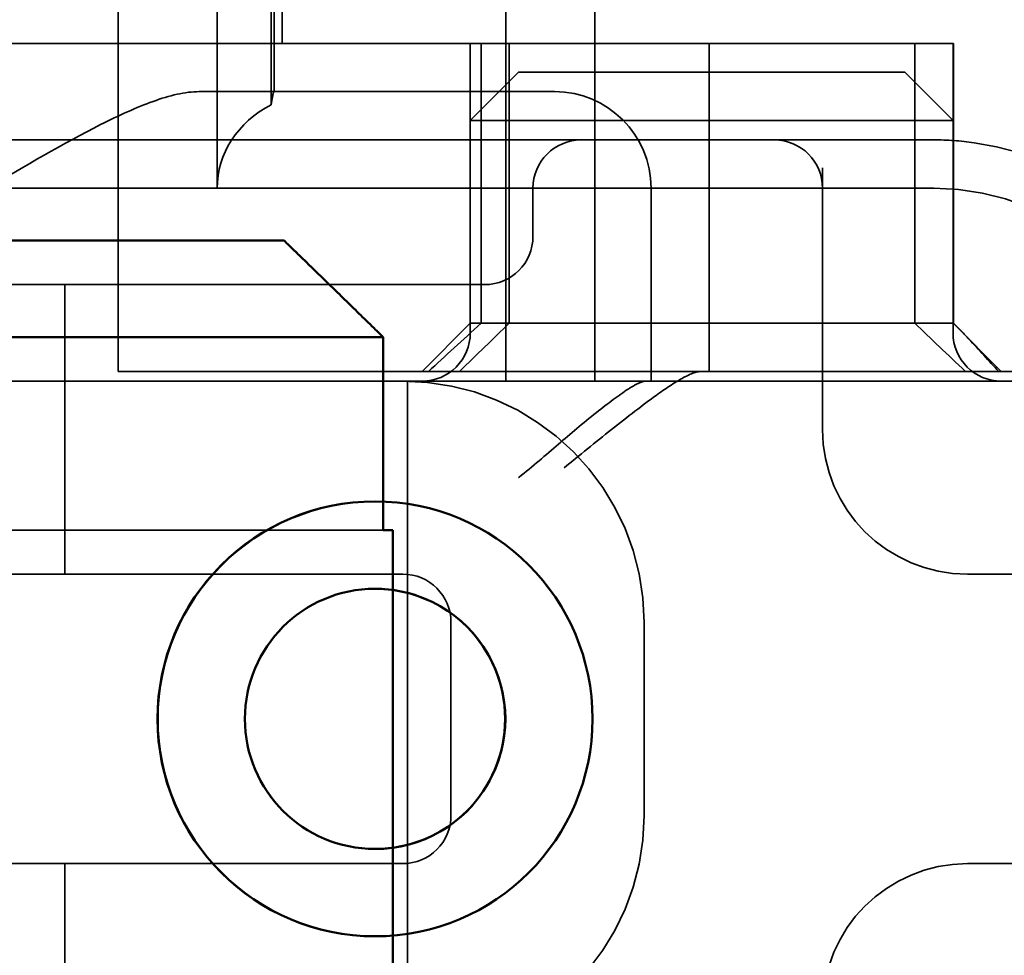
# Model space of a CAD drawing. Units: millimetres. Extents: x 1147 to 3363, y 513 to 1313.
# Drawn here: x 3155 to 3165, y 1191 to 1201 of the extents above; entities that cross this region are included whole.
import ezdxf

# ---------------------------------------------------------------- set-up
doc = ezdxf.new("R2010")
doc.units = ezdxf.units.MM
doc.header["$LTSCALE"] = 5
doc.linetypes.add('AM_ISO02W050', pattern=[7.5, 6, -1.5])
for name, color, linetype, lineweight in [('AM_0', 7, 'Continuous', 50), ('AM_3', 2, 'AM_ISO02W050', 35), ('AM_5', 3, 'Continuous', 25)]:
    doc.layers.add(name, color=color, linetype=linetype, lineweight=lineweight)
doc.styles.get("Standard").update_dxf_attribs({"font": 'simplex.shx', "width": 0.75})
doc.dimstyles.new('ACO$0', dxfattribs={"dimtxt": 3.5, "dimasz": 3.5, "dimexe": 1, "dimexo": 0, "dimgap": 1.5, "dimtad": 1, "dimdsep": 46, "dimtxsty": 'STANDARD', "dimcen": 0, "dimclrd": 256, "dimclre": 256, "dimclrt": 3, "dimadec": 0, "dimazin": 2, "dimtp": 0.1, "dimtm": 0.1, "dimtfac": 0.71, "dimtmove": 0, "dimatfit": 3, "dimfxl": 1, "dimlwd": -1, "dimlwe": -1, "dimarcsym": 1})

# ---------------------------------------------------------------- blocks, each defined once
blk = doc.blocks.new('A$C4B7440DB')
at = {"layer": 'AM_0'}
for p, q in [((7.652, 9.554), (7.652, 9.552)), ((10.348, 9.554), (10.348, 9.552))]:
    blk.add_line(p, q, dxfattribs=at)
for major_axis in [(2.253, 0), (1.348, 0)]:
    blk.add_ellipse((9, 9.554), major_axis=major_axis, ratio=0.999996, dxfattribs=at)
for major_axis, start_param, end_param in [((-2.253, 0.001), 3.142222, 6.283185), ((-1.348, 0), 0, 3.141593)]:
    blk.add_ellipse((9, 9.552), major_axis=major_axis, ratio=0.999996, start_param=start_param, end_param=end_param, dxfattribs=at)
at = {"layer": 'AM_3', "ltscale": 11.82605}
blk.add_line((14.5, 3.767), (14.5, 25.767), dxfattribs=at)
at = {"layer": 'AM_3', "ltscale": 10.643445}
for p, q in [((7.5, 20.267), (7.5, 9.267)), ((10.5, 9.267), (10.5, 20.267)), ((12.6, 12.214), (17, 12.214))]:
    blk.add_line(p, q, dxfattribs=at)
at = {"layer": 'AM_3', "ltscale": 12.938391}
for p, q in [((13.5, 9.418), (13.5, 20.116)), ((15, 9.418), (15, 20.116))]:
    blk.add_line(p, q, dxfattribs=at)
at = {"layer": 'AM_3', "ltscale": 10.16424}
blk.add_line((12.5, 10.065), (12.5, 14.267), dxfattribs=at)
at = {"layer": 'AM_3', "ltscale": 14.513788}
blk.add_line((16, 7.595), (16, 13.595), dxfattribs=at)
at = {"layer": 'AM_3', "ltscale": 5.71399}
for p, q in [((4.5, 12.767), (7.5, 12.767)), ((10.5, 12.767), (13.5, 12.767))]:
    blk.add_line(p, q, dxfattribs=at)
at = {"layer": 'AM_3', "ltscale": 6.704076}
blk.add_line((12.6, 10.907), (12.6, 12.214), dxfattribs=at)
at = {"layer": 'AM_3', "ltscale": 6.30275}
blk.add_line((15.5, 8.067), (15.5, 11.376), dxfattribs=at)
at = {"layer": 'AM_3', "ltscale": 4.761642}
blk.add_line((14.5, 11.189), (17, 11.189), dxfattribs=at)
at = {"layer": 'AM_3', "ltscale": 10.020269}
blk.add_line((12.6, 10.907), (12.6, 6.527), dxfattribs=at)
at = {"layer": 'AM_3', "ltscale": 3.116009}
blk.add_line((17, 10.63), (15.364, 10.63), dxfattribs=at)
at = {"layer": 'AM_3', "ltscale": 2.856945}
blk.add_line((15.5, 10.6), (17, 10.6), dxfattribs=at)
at = {"layer": 'AM_3', "ltscale": 1.904597}
blk.add_line((16, 10.517), (17, 10.517), dxfattribs=at)
at = {"layer": 'AM_3', "ltscale": 1.496568}
blk.add_line((12.5, 10.065), (12.5, 9.358), dxfattribs=at)
at = {"layer": 'AM_3', "ltscale": 0.952248}
for p, q in [((6.747, 9.554), (6.747, 9.552)), ((11.253, 9.554), (11.253, 9.552)), ((14.5, 7.918), (14, 7.918))]:
    blk.add_line(p, q, dxfattribs=at)
at = {"layer": 'AM_3', "ltscale": 2.991791}
blk.add_line((13.5, 9.418), (13.5, 8.418), dxfattribs=at)
at = {"layer": 'AM_3', "ltscale": 5.983681}
blk.add_line((15, 7.418), (15, 9.418), dxfattribs=at)
at = {"layer": 'AM_3', "ltscale": 6.094867}
blk.add_line((12.5, 9.358), (12.5, 7.096), dxfattribs=at)
at = {"layer": 'AM_3', "ltscale": 11.288502}
blk.add_line((5.5, 9.217), (12.5, 9.217), dxfattribs=at)
at = {"layer": 'AM_3', "ltscale": 1.346724}
for p, q in [((13.1, 8.567), (12.6, 9.067)), ((15.7, 8.067), (15.2, 8.567)), ((15.7, 4.067), (15.2, 3.567)), ((13.1, 3.567), (12.6, 3.067))]:
    blk.add_line(p, q, dxfattribs=at)
at = {"layer": 'AM_3', "ltscale": 3.809293}
for p, q in [((8, 8.767), (10, 8.767)), ((10, 6.767), (8, 6.767)), ((12.5, 6.694), (14.5, 6.694))]:
    blk.add_line(p, q, dxfattribs=at)
at = {"layer": 'AM_3', "ltscale": 4.190233}
for p, q in [((13, 8.567), (15.2, 8.567)), ((13, 3.567), (15.2, 3.567))]:
    blk.add_line(p, q, dxfattribs=at)
at = {"layer": 'AM_3', "ltscale": 12.665669}
blk.add_line((13.1, 3.567), (13.1, 8.567), dxfattribs=at)
at = {"layer": 'AM_3', "ltscale": 5.52352}
for p, q in [((13.1, 8.567), (16, 8.567)), ((13.1, 8.455), (16, 8.455)), ((13.1, 8.163), (16, 8.163)), ((13.1, 3.963), (16, 3.963)), ((13.1, 3.567), (16, 3.567)), ((13.1, 3.561), (16, 3.561))]:
    blk.add_line(p, q, dxfattribs=at)
at = {"layer": 'AM_3', "ltscale": 5.07323}
for p, q in [((15.2, 7.277), (15.2, 8.567)), ((15.2, 3.567), (15.2, 4.857))]:
    blk.add_line(p, q, dxfattribs=at)
at = {"layer": 'AM_3', "ltscale": 12.094824}
for p, q in [((17.5, 8.2), (12.5, 8.2)), ((12.5, 7.276), (17.5, 7.276))]:
    blk.add_line(p, q, dxfattribs=at)
at = {"layer": 'AM_3', "ltscale": 1.115476}
blk.add_line((15.5, 8.067), (15.5, 7.694), dxfattribs=at)
at = {"layer": 'AM_3', "ltscale": 4.058564}
for p, q in [((15.7, 8.067), (15.7, 7.035)), ((15.7, 5.099), (15.7, 4.067))]:
    blk.add_line(p, q, dxfattribs=at)
at = {"layer": 'AM_3', "ltscale": 4.495844}
blk.add_line((16, 7.595), (16, 6.091), dxfattribs=at)
at = {"layer": 'AM_3', "ltscale": 3.547472}
blk.add_line((15, 5.556), (15, 7.418), dxfattribs=at)
at = {"layer": 'AM_3', "ltscale": 0.481179}
for p, q in [((15.2, 7.035), (15.2, 7.277)), ((15.2, 4.857), (15.2, 5.099))]:
    blk.add_line(p, q, dxfattribs=at)
at = {"layer": 'AM_3', "ltscale": 1.333409}
blk.add_line((12.5, 7.096), (12.5, 6.746), dxfattribs=at)
at = {"layer": 'AM_3', "ltscale": 3.688329}
for p, q in [((15.2, 7.035), (15.2, 5.099)), ((15.7, 5.099), (15.7, 7.035))]:
    blk.add_line(p, q, dxfattribs=at)
at = {"layer": 'AM_3', "ltscale": 2.503945}
blk.add_line((12.5, 5.431), (12.5, 6.746), dxfattribs=at)
at = {"layer": 'AM_3', "ltscale": 1.255588}
blk.add_line((12.6, 6.527), (12.6, 6.178), dxfattribs=at)
at = {"layer": 'AM_3', "ltscale": 10.646062}
blk.add_line((12.6, 6.178), (12.6, 1.777), dxfattribs=at)
at = {"layer": 'AM_3', "ltscale": 6.475868}
blk.add_line((12.6, 6.091), (16, 6.091), dxfattribs=at)
at = {"layer": 'AM_3', "ltscale": 9.557934}
blk.add_line((16, 6.091), (16, 3.567), dxfattribs=at)
at = {"layer": 'AM_3', "ltscale": 0.261812}
blk.add_line((15, 5.418), (15, 5.556), dxfattribs=at)
at = {"layer": 'AM_3', "ltscale": 5.316041}
blk.add_line((15, 3.767), (15, 5.418), dxfattribs=at)
at = {"layer": 'AM_3', "ltscale": 5.160042}
blk.add_line((12, 4.918), (14.709, 4.918), dxfattribs=at)
at = {"layer": 'AM_3', "ltscale": 0.0659}
for p, q in [((13.1, 3.567), (13.1, 3.561)), ((16, 3.561), (16, 3.567))]:
    blk.add_line(p, q, dxfattribs=at)
at = {"layer": 'AM_3', "ltscale": 0.202404}
for p, q in [((7.5, 3.418), (7.5, 3.345)), ((10.5, 3.345), (10.5, 3.418))]:
    blk.add_line(p, q, dxfattribs=at)
at = {"layer": 'AM_3', "ltscale": 6.751559}
for p, q in [((7.5, 3.345), (7.5, 1.267)), ((10.5, 1.267), (10.5, 3.345))]:
    blk.add_line(p, q, dxfattribs=at)
at = {"layer": 'AM_3', "ltscale": 9.499252}
for centre, start, end in [((8, 9.267), 180, 270), ((10, 9.267), 270, 0), ((12, 3.767), 270, 0)]:
    blk.add_arc(centre, 2.5, start, end, dxfattribs=at)
at = {"layer": 'AM_3', "ltscale": 1.495845}
for centre, start, end in [((8, 9.267), 180, 270), ((10, 9.267), 270, 0), ((13, 9.067), 180, 270), ((14, 8.418), 180, 270), ((14.5, 7.418), 0, 90), ((14.5, 5.418), 270, 0), ((13, 3.067), 90, 180)]:
    blk.add_arc(centre, 0.5, start, end, dxfattribs=at)
at = {"layer": 'AM_3', "ltscale": 2.991791}
blk.add_arc((14.5, 7.694), 1, 270, 0, dxfattribs=at)
at = {"layer": 'AM_3', "ltscale": 4.487736}
for centre, start, end in [((6, 3.418), 0, 90), ((12, 3.418), 90, 180)]:
    blk.add_arc(centre, 1.5, start, end, dxfattribs=at)
at = {"layer": 'AM_3', "ltscale": 8.922276}
blk.add_arc((12, 3.767), 3, 281.537, 351.9815, dxfattribs=at)
at = {"layer": 'AM_3', "ltscale": 2.31156}
blk.add_ellipse((14.5, 10.063), major_axis=(0, 1.126), ratio=0.887873, start_param=5.240052, end_param=6.283185, dxfattribs=at)
at = {"layer": 'AM_3', "ltscale": 10.245593}
blk.add_ellipse((9, 9.552), major_axis=(1.348, 0), ratio=0.999996, start_param=0, end_param=3.141593, dxfattribs=at)
at = {"layer": 'AM_3', "ltscale": 11.418637}
blk.add_ellipse((9, 9.552), major_axis=(2.253, 0.001), ratio=0.999996, start_param=3.140963, end_param=6.283185, dxfattribs=at)
at = {"layer": 'AM_3', "ltscale": 1.554331}
blk.add_ellipse((16.03, 6.044), major_axis=(5.041, -5.041), ratio=0.060604, start_param=4.026335, end_param=4.154036, dxfattribs=at)
at = {"layer": 'AM_3', "ltscale": 1.386259}
blk.add_ellipse((-197.126, 216.859), major_axis=(212.419, -211.069), ratio=0.003132, start_param=0.146979, end_param=0.162559, dxfattribs=at)
at = {"layer": 'AM_3', "ltscale": 1.391672}
blk.add_ellipse((-195.741, -201.875), major_axis=(-210.998, -208.255), ratio=0.0047, start_param=2.978027, end_param=2.993775, dxfattribs=at)
at = {"layer": 'AM_3', "ltscale": 0.448235}
blk.add_ellipse((13.096, 3.641), major_axis=(0.498, 0.498), ratio=0.085285, start_param=4.30035, end_param=4.636107, dxfattribs=at)
at = {"layer": 'AM_3', "ltscale": 0.93135}
blk.add_ellipse((15.826, 7.695), major_axis=(-8.967, -8.967), ratio=0.085285, start_param=1.119175, end_param=1.158758, dxfattribs=at)
at = {"layer": 'AM_3', "ltscale": 5.15595}
blk.add_open_spline([(14.5, 13.567), (14.724, 13.185), (14.966, 12.777), (15.254, 12.206), (15.337, 12.024), (15.46, 11.681), (15.5, 11.521), (15.5, 11.376)], degree=3, knots=[0, 0, 0, 0, 0.1328833, 0.1328833, 0.1993249, 0.1993249, 0.2657665, 0.2657665, 0.2657665, 0.2657665], dxfattribs=at)
at = {"layer": 'AM_3', "ltscale": 1.006335}
blk.add_open_spline([(15.5, 10.602), (15.5, 10.605), (15.475, 10.611), (15.406, 10.623), (15.386, 10.626), (15.364, 10.63)], degree=3, knots=[0.15077366, 0.15077366, 0.15077366, 0.15077366, 0.18853957, 0.18853957, 0.20125926, 0.20125926, 0.20125926, 0.20125926], dxfattribs=at)
at = {"layer": 'AM_3', "ltscale": 3.964787}
blk.add_open_spline([(11.5, 8.067), (11.501, 8.065), (11.502, 8.064), (11.615, 7.923), (11.734, 7.785), (11.95, 7.533), (12.066, 7.398), (12.269, 7.141), (12.356, 7.026), (12.444, 6.891), (12.465, 6.853), (12.493, 6.79), (12.5, 6.765), (12.5, 6.746)], degree=3, knots=[-0.0005863, -0.0005863, -0.0005863, -0.0005863, 0, 0, 0.053625, 0.053625, 0.101953, 0.101953, 0.1445376, 0.1445376, 0.1637975, 0.1637975, 0.1812278, 0.1812278, 0.1812278, 0.1812278], dxfattribs=at)
at = {"layer": 'AM_3', "ltscale": 4.074244}
blk.add_open_spline([(11.6, 7.595), (11.728, 7.439), (11.868, 7.268), (12.13, 6.938), (12.254, 6.779), (12.419, 6.549), (12.483, 6.454), (12.574, 6.292), (12.6, 6.225), (12.6, 6.178)], degree=3, knots=[0, 0, 0, 0, 0.060785, 0.060785, 0.1215699, 0.1215699, 0.1627375, 0.1627375, 0.2039052, 0.2039052, 0.2039052, 0.2039052], dxfattribs=at)
at = {"layer": 'AM_3', "ltscale": 9.862909}
blk.add_open_spline([(12.5, 2.026), (12.5, 2.357), (12.5, 3.341), (12.5, 4.702), (12.5, 5.431)], degree=3, knots=[-0.6712354, -0.6712354, -0.6712354, -0.6712354, -0.4822533, -0.2635929, -0.2635929, -0.2635929, -0.2635929], dxfattribs=at)
at = {"layer": 'AM_3', "ltscale": 0.802419}
blk.add_open_spline([(14.971, 3.348), (14.99, 3.488), (15, 3.628), (15, 3.767)], degree=3, dxfattribs=at)
blk = doc.blocks.new('A$C07E735F5')
at = {"layer": 'AM_0'}
for p, q in [((16.127, 85), (23.873, 85)), ((24.899, 84), (15.101, 84)), ((24.899, 82), (24.899, 84)), ((24.899, 82), (25, 82)), ((25, 67), (25, 82))]:
    blk.add_line(p, q, dxfattribs=at)
blk.add_rational_spline([(24.899, 84), (24.329, 84.558), (23.873, 85)], [1.01967201941, 1.01641431551, 1], degree=2, dxfattribs=at)
at = {"layer": 'AM_3', "ltscale": 3.110256}
blk.add_line((15.101, 82), (24.899, 82), dxfattribs=at)
at = {"layer": 'AM_0', "rotation": 90}
blk.add_blockref('A$C4B7440DB', (34.368, 71.044), dxfattribs=at)
blk = doc.blocks.new('*D39')
at = {"layer": 'AM_5', "transparency": 16777216}
for p, q in [((3221.502, 1239.564), (3362.882, 1239.564)), ((3357.882, 1197.528), (3357.882, 1222.064)), ((2272.32, 1180.028), (3362.882, 1180.028))]:
    blk.add_line(p, q, dxfattribs=at)
for points in [[(3354.965, 1222.064), (3360.799, 1222.064), (3357.882, 1239.564)], [(3354.965, 1197.528), (3360.799, 1197.528), (3357.882, 1180.028)]]:
    blk.add_solid(points, dxfattribs=at)
at = {"layer": 'Defpoints', "color": 0, "transparency": 16777216}
for p in [(3221.502, 1239.564), (3357.882, 1239.564), (2272.32, 1180.028)]:
    blk.add_point(p, dxfattribs=at)
at = {"layer": 'AM_5', "color": 3, "transparency": 16777216, "insert": (3341.632, 1209.796), "char_height": 17.5, "attachment_point": 5, "rotation": 90}
blk.add_mtext('60', dxfattribs=at)

msp = doc.modelspace()

# ---------------------------------------------------------------- block references
at = {"layer": 'AM_0'}
msp.add_blockref('A$C07E735F5', (3133.502, 1113.517), dxfattribs=at)

# ---------------------------------------------------------------- dimensions: what is measured, and where the dimension line sits
at = {"layer": 'AM_5'}
dim = msp.add_linear_dim(base=(3357.882, 1239.564), p1=(2272.32, 1180.028), p2=(3221.502, 1239.564), angle=90, text='60', dimstyle='ACO$0', override={"dimscale": 5, "dimpost": ''}, dxfattribs=at)
dim.commit()
dim.dimension.update_dxf_attribs({"geometry": '*D39', "text_midpoint": (3341.632, 1209.796)})

doc.saveas('drawing.dxf')
